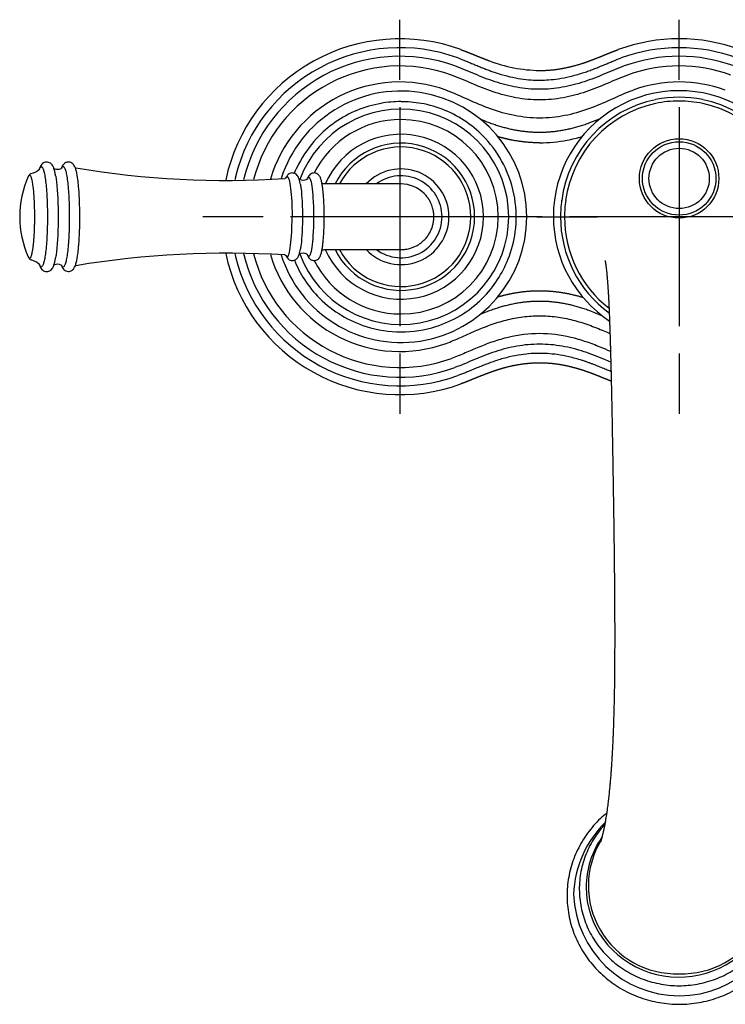
# Model space of a CAD drawing. Units: millimetres. Extents: x -21 to 494, y -32 to 510.
# Drawn here: x 6 to 135, y 106 to 286 of the extents above; entities that cross this region are included whole.
import ezdxf
from ezdxf.lldxf.tags import DXFTag

# ---------------------------------------------------------------- set-up
doc = ezdxf.new("R2010")
doc.units = ezdxf.units.MM
doc.layers.add('Default', color=7, linetype='Continuous')
doc.layers.add('DV3_Default', color=7, linetype='Continuous')
tags = doc.linetypes.add('CENTER2', pattern=[28.575, 19.05, -3.175, 3.175, -3.175]).pattern_tags.tags
tags[10:11] = [DXFTag(74, 4), DXFTag(75, 0), DXFTag(340, '0'), DXFTag(46, 0.0), DXFTag(50, 0.0), DXFTag(44, 0.0), DXFTag(45, 0.0)]
tags[8:9] = [DXFTag(74, 4), DXFTag(75, 0), DXFTag(340, '0'), DXFTag(46, 0.0), DXFTag(50, 0.0), DXFTag(44, 0.0), DXFTag(45, 0.0)]
tags[6:7] = [DXFTag(74, 4), DXFTag(75, 0), DXFTag(340, '0'), DXFTag(46, 0.0), DXFTag(50, 0.0), DXFTag(44, 0.0), DXFTag(45, 0.0)]
tags[4:5] = [DXFTag(74, 4), DXFTag(75, 0), DXFTag(340, '0'), DXFTag(46, 0.0), DXFTag(50, 0.0), DXFTag(44, 0.0), DXFTag(45, 0.0)]

# ---------------------------------------------------------------- blocks, each defined once
blk = doc.blocks.new('SEANNOT_GROUP4')
at = {"layer": 'Default', "color": 7, "linetype": 'CENTER2'}
for p, q in [((75.79, 275.29), (75.79, 286.3)), ((75.79, 270.29), (75.79, 230.29)), ((50.79, 250.29), (39.78, 250.29)), ((95.79, 250.29), (55.79, 250.29)), ((100.79, 250.29), (111.81, 250.29)), ((75.79, 225.29), (75.79, 214.27))]:
    blk.add_line(p, q, dxfattribs=at)
blk = doc.blocks.new('SEANNOT_GROUP5')
at = {"layer": 'Default', "color": 7, "linetype": 'CENTER2'}
for p, q in [((126.79, 275.29), (126.79, 286.3)), ((126.79, 270.29), (126.79, 230.29)), ((101.79, 250.29), (90.78, 250.29)), ((146.79, 250.29), (106.79, 250.29)), ((151.79, 250.29), (162.81, 250.29)), ((126.79, 225.29), (126.79, 214.27))]:
    blk.add_line(p, q, dxfattribs=at)
blk = doc.blocks.new('SE2')
at = {"layer": 'DV3_Default', "color": 7, "linetype": 'Continuous'}
for p, q in [((83.68, 271.95), (83.68, 271.95)), ((84.22, 273.44), (84.22, 273.44)), ((118.91, 271.94), (118.91, 271.94)), ((65.47, 256.29), (62, 256.29)), ((75.99, 256.29), (65.47, 256.29)), ((80.24, 254.53), (80.24, 254.53)), ((62, 244.29), (65.54, 244.29)), ((76.99, 244.37), (76.99, 244.37)), ((83.68, 228.63), (83.68, 228.63))]:
    blk.add_line(p, q, dxfattribs=at)
for radius in [7.25, 6.71, 5.51]:
    blk.add_circle((126.79, 257.29), radius, dxfattribs=at)
for centre, radius, start, end in [((75.79, 250.29), 32.52, 70, 168.0872), ((126.79, 250.29), 32.52, 70, 110), ((75.79, 250.29), 30.9, 70.0019, 166.2948), ((126.79, 250.29), 30.89, 69.9971, 110.0033), ((75.79, 250.29), 29.33, 70.0001, 166.7097), ((79.9, 261.42), 19.03, 69.1952, 70.1585), ((126.79, 250.29), 29.33, 70.0005, 109.9995), ((75.79, 250.29), 27.56, 70.0003, 165.7586), ((101.66, 303.56), 26.53, 248.7005, 269.2132), ((126.79, 250.29), 27.56, 70.0002, 109.9993), ((75.79, 250.29), 24.63, 70, 163.7998), ((126.79, 250.29), 24.63, 70, 110), ((75.99, 250.29), 22.98, 0, 162.3922), ((126.79, 250.36), 22.97, 0.14, 180.1428), ((126.79, 250.41), 21.71, 78.5724, 101.4244), ((75.99, 250.29), 19.68, 0, 159.7694), ((76, 250.24), 21.08, 99.9862, 112.4756), ((75.99, 250.28), 21.05, 90.0026, 99.9956), ((75.99, 250.22), 21.1, 80.0253, 89.9932), ((76, 250.32), 21.01, 67.4834, 80.0154), ((126.83, 250.44), 21.68, 101.532, 172.4568), ((126.88, 250.44), 21.01, 102.0608, 172.2145), ((126.81, 250.35), 21.09, 90.0551, 101.8205), ((126.75, 250.43), 21.69, 7.5742, 78.4415), ((126.71, 250.44), 21.01, 7.7846, 77.9498), ((76.04, 250.21), 21.13, 112.5561, 124.7985), ((75.98, 250.26), 21.07, 55.1977, 67.4776), ((75.99, 250.29), 17.77, 90.0019, 153.2399), ((75.99, 250.29), 21.04, 124.8071, 137.1268), ((75.99, 250.29), 17.77, 270.0002, 90.0002), ((75.99, 250.29), 21.04, 42.8707, 55.1896), ((76.02, 250.27), 21.07, 137.1432, 152.8274), ((75.99, 250.29), 15.07, 0, 156.546), ((75.97, 250.28), 21.06, 27.1679, 42.8597), ((75.99, 250.29), 13.45, 0, 153.5137), ((75.99, 250.29), 12.75, 0.0001, 151.9368), ((13.27, 260.44), 1.47, 242.4428, 297.553), ((44.15, 423.75), 166.81, 260.4989, 273.6441), ((76, 250.29), 21.05, 152.8446, 157.8351), ((75.98, 250.29), 21.05, 9.2805, 27.1578), ((24.68, 250.2), 18.33, 156.1292, 179.7292), ((8.75, 257.36), 0.872, 109.9828, 162.4866), ((7.54, 261.57), 3.52, 284.9363, 314.9024), ((22.02, 255.04), 12.65, 161.3465, 161.363), ((14.31, 258.19), 2.43, 12.6286, 13.1909), ((14.31, 258.19), 2.43, 11.4389, 12.6286), ((3.13, 255.42), 13.95, 6.8876, 13.4909), ((75.77, 250.29), 30.87, 166.2908, 167.4289), ((75.99, 250.29), 8.75, 0, 136.7077), ((75.99, 250.29), 7.49, 0, 126.7589), ((-14.47, 253.02), 31.7, 5.2236, 7.3815), ((-33.66, 251.31), 50.97, 2.5938, 5.1749), ((58.13, 258.47), 1.5, 242.4724, 297.5308), ((75.99, 250.29), 6, 89.9462, 92.6375), ((75.99, 250.29), 6, 88.9937, 90.0854), ((75.99, 250.29), 6, 44.9982, 90.0211), ((-54.64, 250.33), 71.97, 359.9694, 2.6187), ((75.98, 250.29), 21.05, 352.4246, 9.2692), ((127.02, 250.33), 21.89, 172.2212, 180.0464), ((127.2, 250.31), 21.34, 171.9778, 180.0072), ((24.67, 250.38), 18.32, 180.2685, 203.8727), ((-54.62, 250.25), 71.96, 357.3813, 0.0313), ((75.99, 250.29), 22.98, 197.6018, 0), ((75.99, 250.29), 19.68, 200.2239, 0), ((75.99, 250.29), 15.07, 203.4545, 0), ((75.99, 250.29), 13.45, 206.4867, 0), ((75.99, 250.29), 12.75, 208.0637, 0), ((75.99, 250.29), 8.75, 223.2933, 0), ((75.99, 250.29), 7.49, 233.2392, 0), ((126.79, 250.36), 22.97, 180.1401, 236.3974), ((126.79, 250.2), 21.66, 179.721, 233.8476), ((126.77, 250.12), 20.91, 179.4937, 232.3065), ((-33.61, 249.27), 50.93, 354.8234, 357.4073), ((75.95, 250.3), 21.09, 338.5254, 352.4044), ((8.75, 243.22), 0.873, 197.5957, 198.0205), ((8.75, 243.22), 0.873, 198.7788, 249.9373), ((44.15, 76.77), 166.87, 86.3582, 99.4988), ((3.15, 245.15), 13.92, 346.5033, 353.1188), ((-14.29, 247.54), 31.53, 352.6113, 354.7804), ((75.79, 250.29), 32.52, 191.9131, 290), ((75.82, 250.29), 30.92, 192.5607, 193.564), ((75.79, 250.29), 30.9, 193.572, 290.0004), ((75.79, 250.29), 29.33, 193.2906, 289.9999), ((75.79, 250.29), 27.56, 194.2418, 289.9996), ((75.79, 250.29), 24.63, 196.2002, 290), ((58.13, 242.11), 1.5, 62.4758, 117.529), ((75.99, 250.29), 6, 279.5531, 280.5869), ((7.54, 239.01), 3.52, 45.0961, 75.0735), ((22, 245.54), 12.63, 198.6465, 198.6631), ((13.27, 240.14), 1.47, 62.4426, 117.5541), ((14.31, 242.38), 2.43, 346.7752, 347.3289), ((14.31, 242.38), 2.43, 347.3289, 348.5746), ((75.96, 250.27), 21, 202.143, 213.0093), ((75.99, 250.29), 17.77, 206.7528, 269.9984), ((76.01, 250.28), 21.02, 326.991, 338.5176), ((76.01, 250.31), 21.07, 213.0179, 225.1526), ((75.99, 250.29), 21.05, 314.8415, 326.9875), ((76.02, 250.32), 21.08, 225.1761, 238.9799), ((75.98, 250.31), 21.07, 301.0192, 314.8309), ((76, 250.31), 21.06, 238.9982, 252.349), ((75.98, 250.32), 21.07, 287.6617, 301.0035), ((76, 250.31), 21.06, 252.3629, 269.9865), ((75.99, 250.32), 21.07, 270.0144, 287.6386), ((126.8, 125.83), 19.29, 133.9279, 178.0733), ((126.28, 128.01), 16.07, 148.6985, 271.8373), ((127.31, 128.01), 16.07, 268.1435, 31.3197), ((126.79, 127.21), 19.29, 182.1731, 358.0731)]:
    blk.add_arc(centre, radius, start, end, dxfattribs=at)
for start_param, end_param in [(0, 3.732267), (5.692488, 6.283185)]:
    blk.add_ellipse((126.79, 127.75), major_axis=(-16.99, 0), ratio=0.96617, start_param=start_param, end_param=end_param, dxfattribs=at)
for points, degree, knots in [([(86.91, 280.84), (87.47, 280.64), (88.17, 280.36), (88.57, 280.21), (89.43, 279.85), (90.25, 279.52), (90.71, 279.34), (91.42, 279.06), (92.02, 278.83)], 2, [0, 0, 0, 0.25, 0.25, 0.5, 0.5, 0.75, 0.75, 1, 1, 1]), ([(101.29, 277.02), (103.21, 277.02), (105.13, 277.34), (106.93, 277.64), (108.83, 278.24), (109.67, 278.5), (110.61, 278.85), (111.37, 279.13), (112.33, 279.52), (112.63, 279.64), (113.18, 279.86), (113.75, 280.1), (114.01, 280.2), (114.98, 280.59), (115.67, 280.84)], 2, [0, 0, 0, 0.25, 0.25, 0.5, 0.5, 0.625, 0.625, 0.75, 0.75, 0.8125, 0.8125, 0.875, 0.875, 1, 1, 1]), ([(86.66, 279.21), (86.8, 279.16), (87.07, 279.05), (87.48, 278.89), (87.88, 278.73), (88.29, 278.57), (88.68, 278.4), (89.08, 278.24), (89.48, 278.07), (89.87, 277.91), (90.26, 277.75), (90.65, 277.59), (91.04, 277.44), (91.43, 277.28), (91.82, 277.14), (92.21, 276.99), (92.6, 276.85), (92.98, 276.72), (93.37, 276.59), (94.32, 276.28), (95.82, 275.87), (97.83, 275.49), (99.7, 275.29), (101.39, 275.23), (103.05, 275.3), (104.84, 275.5), (106.92, 275.91), (108.69, 276.41), (110.06, 276.88), (110.94, 277.2), (111.79, 277.53), (112.6, 277.86), (113.37, 278.18), (114.12, 278.49), (114.84, 278.79), (115.54, 279.07), (116, 279.24), (116.23, 279.32)], 3, [0, 0, 0, 0, 0.014305, 0.028513, 0.042634, 0.056675, 0.070644, 0.084547, 0.09839, 0.112178, 0.125915, 0.139595, 0.153214, 0.166766, 0.180246, 0.193651, 0.206976, 0.220219, 0.233376, 0.246446, 0.317722, 0.383962, 0.44492, 0.500447, 0.548299, 0.606663, 0.675356, 0.754031, 0.785472, 0.815881, 0.845248, 0.87356, 0.900808, 0.927029, 0.952272, 0.976581, 1, 1, 1, 1]), ([(117.37, 276.18), (116.12, 275.73), (113.67, 274.64), (109.79, 273.04), (105.63, 271.92), (101.3, 271.51), (96.96, 271.91), (92.79, 273.04), (88.91, 274.64), (86.46, 275.73), (85.22, 276.18)], 3, [0, 0, 0, 0, 0.125, 0.25, 0.375, 0.5, 0.625, 0.75, 0.875, 1, 1, 1, 1]), ([(84.22, 273.44), (85.55, 272.95), (88.14, 271.76), (92.25, 269.97), (96.68, 268.7), (101.3, 268.24), (105.91, 268.69), (110.34, 269.97), (114.44, 271.76), (117.04, 272.95), (118.37, 273.44)], 3, [0, 0, 0, 0, 0.125, 0.25, 0.375, 0.5, 0.625, 0.75, 0.875, 1, 1, 1, 1]), ([(131.09, 270.99), (129.68, 271.28), (128.24, 271.44), (126.79, 271.44), (126.79, 271.44)], 3, [0, 0, 0, 0, 0.999943, 1, 1, 1, 1]), ([(90.46, 268.15), (91, 267.92), (91.83, 267.59), (92.95, 267.19), (93.78, 266.92), (94.61, 266.68), (95.42, 266.47), (96.22, 266.28), (97, 266.13), (97.77, 266), (98.51, 265.9), (99.24, 265.83), (99.94, 265.78), (100.63, 265.75), (101.07, 265.75), (101.29, 265.74)], 3, [0, 0, 0, 0, 0.158619, 0.239171, 0.318023, 0.395086, 0.470296, 0.54359, 0.614915, 0.684227, 0.7515, 0.816717, 0.879875, 0.94097, 1, 1, 1, 1]), ([(101.29, 265.74), (101.41, 265.75), (101.64, 265.75), (101.98, 265.75), (102.34, 265.77), (102.7, 265.79), (103.06, 265.81), (103.43, 265.84), (103.81, 265.88), (104.19, 265.92), (104.58, 265.97), (104.97, 266.03), (105.37, 266.1), (105.78, 266.17), (106.18, 266.25), (106.6, 266.34), (107.02, 266.43), (107.44, 266.54), (107.86, 266.65), (108.29, 266.77), (108.72, 266.9), (109.16, 267.03), (109.6, 267.18), (110.04, 267.33), (110.98, 267.67), (111.76, 267.99), (112.38, 268.25)], 3, [0, 0, 0, 0, 0.029765, 0.060083, 0.090953, 0.122374, 0.154348, 0.186873, 0.219948, 0.253574, 0.287749, 0.322472, 0.35774, 0.393548, 0.429893, 0.466767, 0.504166, 0.54208, 0.580501, 0.619422, 0.658833, 0.698726, 0.739089, 0.779911, 0.821175, 1, 1, 1, 1]), ([(101.29, 263.8), (98.78, 263.8), (96.25, 264.3), (95, 264.54), (93.73, 264.91)], 2, [0, 0, 0, 0.654028, 0.654028, 1, 1, 1]), ([(101.29, 263.8), (102.99, 263.8), (105.63, 264.07), (108.17, 264.7), (109.06, 264.96)], 3, [0, 0, 0, 0, 0.6429245, 1, 1, 1, 1]), ([(12.91, 257.78), (12.86, 258.04), (12.78, 258.47), (12.61, 259.09), (12.43, 259.53), (12.17, 259.91), (11.84, 260.17), (11.44, 260.3), (11.02, 260.28), (10.65, 260.12), (10.35, 259.86), (10.11, 259.49), (10, 259.19), (9.93, 258.99), (9.93, 258.99)], 3, [0, 0, 0, 0, 0.118077, 0.251163, 0.38864, 0.474716, 0.538852, 0.596319, 0.652137, 0.709003, 0.772378, 0.859046, 0.999596, 1, 1, 1, 1]), ([(9.97, 259.03), (10.01, 259.12), (10.04, 259.19), (10.15, 259.37), (10.23, 259.43), (10.37, 259.43), (10.45, 259.37), (10.59, 259.14), (10.66, 258.96), (10.79, 258.51), (10.86, 258.22), (10.98, 257.56), (11.04, 257.18), (11.14, 256.33), (11.19, 255.87), (11.27, 254.87), (11.3, 254.34), (11.36, 253.23), (11.38, 252.66), (11.41, 251.49), (11.41, 250.89), (11.41, 250.29)], 3, [0, 0, 0, 0, 0.054656, 0.054656, 0.159695, 0.159695, 0.264733, 0.264733, 0.369771, 0.369771, 0.474809, 0.474809, 0.579847, 0.579847, 0.684885, 0.684885, 0.789924, 0.789924, 0.894962, 0.894962, 1, 1, 1, 1]), ([(16.67, 258.74), (16.61, 258.96), (16.51, 259.27), (16.31, 259.68), (16.05, 259.99), (15.72, 260.22), (15.33, 260.31), (14.93, 260.27), (14.58, 260.1), (14.31, 259.84), (14.1, 259.52), (14, 259.28), (13.95, 259.14)], 3, [0, 0, 0, 0, 0.1657297, 0.3084089, 0.4020072, 0.4763719, 0.5452715, 0.6129213, 0.6824127, 0.7606771, 0.8681478, 1, 1, 1, 1]), ([(14.01, 259.18), (14.01, 259.18), (14.01, 259.18), (14.01, 259.18), (14.01, 259.18), (14.01, 259.18), (14.01, 259.17), (14.01, 259.17), (14, 259.17), (14, 259.16), (13.99, 259.16), (13.99, 259.16), (13.98, 259.15), (13.97, 259.15), (13.96, 259.14), (13.96, 259.14), (13.95, 259.13), (13.95, 259.13)], 3, [0, 0, 0, 0, 0.012363, 0.090169, 0.166776, 0.242238, 0.316617, 0.389985, 0.462423, 0.534023, 0.604884, 0.675116, 0.744837, 0.814175, 0.883267, 0.952255, 1, 1, 1, 1]), ([(13.98, 259.15), (14, 259.21), (14.03, 259.27), (14.13, 259.44), (14.21, 259.5), (14.35, 259.5), (14.43, 259.44), (14.57, 259.2), (14.64, 259.02), (14.78, 258.56), (14.84, 258.28), (14.97, 257.61), (15.02, 257.22), (15.13, 256.37), (15.17, 255.9), (15.25, 254.9), (15.29, 254.37), (15.35, 253.26), (15.37, 252.68), (15.4, 251.49), (15.4, 250.89), (15.4, 250.29)], 3, [0, 0, 0, 0, 0.042649, 0.042649, 0.149022, 0.149022, 0.255394, 0.255394, 0.361766, 0.361766, 0.468139, 0.468139, 0.574511, 0.574511, 0.680883, 0.680883, 0.787255, 0.787255, 0.893628, 0.893628, 1, 1, 1, 1]), ([(16.61, 259.22), (16.61, 259.22), (16.6, 259.22), (16.59, 259.23), (16.58, 259.23), (16.56, 259.24), (16.55, 259.24), (16.54, 259.24), (16.53, 259.25), (16.52, 259.26), (16.51, 259.26), (16.5, 259.26), (16.5, 259.26)], 3, [0, 0, 0, 0, 0.055976, 0.170425, 0.283215, 0.394433, 0.504258, 0.612927, 0.720703, 0.827858, 0.934656, 1, 1, 1, 1]), ([(12.92, 257.72), (12.96, 257.44), (13.01, 257.13), (13.1, 256.37), (13.15, 255.9), (13.23, 254.9), (13.26, 254.37), (13.32, 253.26), (13.34, 252.68), (13.37, 251.49), (13.37, 250.89), (13.38, 250.29)], 3, [0, 0, 0, 0, 0.163261, 0.163261, 0.372445, 0.372445, 0.58163, 0.58163, 0.790815, 0.790815, 1, 1, 1, 1]), ([(54.99, 257.37), (54.99, 257.37), (54.99, 257.37), (54.99, 257.37), (54.99, 257.37), (54.98, 257.37), (54.98, 257.37), (54.98, 257.37), (54.98, 257.36), (54.97, 257.36), (54.97, 257.35), (54.96, 257.35), (54.96, 257.34), (54.95, 257.34), (54.94, 257.33), (54.93, 257.33), (54.92, 257.32), (54.91, 257.31), (54.9, 257.31), (54.89, 257.3), (54.87, 257.3), (54.86, 257.29), (54.85, 257.29), (54.83, 257.28), (54.81, 257.28), (54.8, 257.28), (54.78, 257.27), (54.76, 257.27), (54.75, 257.27), (54.75, 257.27)], 3, [0, 0, 0, 0, 0.003739, 0.048056, 0.091556, 0.134266, 0.17622, 0.217455, 0.258016, 0.29795, 0.337312, 0.376159, 0.414553, 0.452559, 0.490245, 0.527683, 0.564947, 0.60211, 0.63925, 0.676417, 0.713682, 0.751116, 0.788784, 0.826738, 0.865018, 0.903645, 0.942615, 0.981892, 1, 1, 1, 1]), ([(57.62, 256.16), (57.59, 256.38), (57.51, 256.75), (57.37, 257.27), (57.2, 257.65), (56.95, 257.97), (56.63, 258.2), (56.25, 258.31), (55.86, 258.28), (55.52, 258.12), (55.25, 257.88), (55.08, 257.6), (55, 257.44), (54.96, 257.35)], 3, [0, 0, 0, 0, 0.130015, 0.287661, 0.419149, 0.503889, 0.572057, 0.635925, 0.698497, 0.761791, 0.830306, 0.919105, 1, 1, 1, 1]), ([(54.97, 257.36), (55.05, 257.52), (55.13, 257.61), (55.32, 257.61), (55.44, 257.42), (55.65, 256.69), (55.75, 256.14), (55.92, 254.79), (55.98, 253.98), (56.07, 252.21), (56.1, 251.25), (56.1, 250.29)], 3, [0, 0, 0, 0, 0.143747, 0.143747, 0.35781, 0.35781, 0.571874, 0.571874, 0.785937, 0.785937, 1, 1, 1, 1]), ([(58.87, 243.42), (58.89, 243.34), (58.97, 243.12), (59.11, 242.84), (59.4, 242.51), (59.78, 242.31), (60.21, 242.27), (60.61, 242.38), (60.94, 242.62), (61.19, 242.97), (61.37, 243.39), (61.52, 243.96), (61.64, 244.67), (61.74, 245.44), (61.82, 246.3), (61.89, 247.23), (61.93, 248.22), (61.96, 249.25), (61.97, 250.3), (61.96, 251.35), (61.93, 252.39), (61.89, 253.37), (61.82, 254.3), (61.74, 255.16), (61.64, 255.93), (61.52, 256.62), (61.37, 257.19), (61.19, 257.61), (60.93, 257.97), (60.58, 258.22), (60.16, 258.32), (59.74, 258.25), (59.38, 258.05), (59.11, 257.73), (58.97, 257.46), (58.89, 257.24), (58.87, 257.16)], 3, [0, 0, 0, 0, 0.018143, 0.0498, 0.071267, 0.089599, 0.107142, 0.12459, 0.14291, 0.165394, 0.203804, 0.247269, 0.285538, 0.32225, 0.358309, 0.394042, 0.429599, 0.465061, 0.500482, 0.535901, 0.571359, 0.606906, 0.642619, 0.678637, 0.715254, 0.753247, 0.79553, 0.834665, 0.858469, 0.877376, 0.895081, 0.91249, 0.930344, 0.950788, 0.98202, 1, 1, 1, 1]), ([(58.88, 257.17), (58.97, 257.39), (59.05, 257.5), (59.26, 257.5), (59.37, 257.31), (59.58, 256.59), (59.68, 256.05), (59.84, 254.72), (59.91, 253.92), (60, 252.18), (60.02, 251.23), (60.02, 250.29)], 3, [0, 0, 0, 0, 0.16018, 0.16018, 0.370135, 0.370135, 0.58009, 0.58009, 0.790045, 0.790045, 1, 1, 1, 1]), ([(57.43, 257.14), (57.43, 257.14), (57.42, 257.14), (57.41, 257.15), (57.41, 257.15), (57.4, 257.16), (57.39, 257.16), (57.39, 257.16)], 3, [0, 0, 0, 0, 0.165396, 0.400312, 0.634941, 0.869669, 1, 1, 1, 1]), ([(57.63, 256.11), (57.67, 255.89), (57.7, 255.65), (57.82, 254.72), (57.88, 253.92), (57.97, 252.18), (57.99, 251.23), (57.99, 250.29)], 3, [0, 0, 0, 0, 0.164841, 0.164841, 0.58242, 0.58242, 1, 1, 1, 1]), ([(58.91, 257.2), (58.91, 257.2), (58.91, 257.2), (58.91, 257.2), (58.91, 257.2), (58.91, 257.2), (58.91, 257.2), (58.9, 257.19), (58.9, 257.19), (58.9, 257.18), (58.89, 257.18), (58.88, 257.17), (58.88, 257.17), (58.87, 257.16), (58.86, 257.16), (58.85, 257.15), (58.84, 257.15), (58.83, 257.14), (58.83, 257.14), (58.82, 257.14)], 3, [0, 0, 0, 0, 0.053035, 0.120425, 0.186566, 0.251504, 0.315296, 0.378008, 0.439711, 0.500486, 0.56042, 0.619606, 0.678142, 0.736132, 0.793683, 0.850908, 0.90792, 0.964834, 1, 1, 1, 1]), ([(62, 256.29), (61.9, 256.29), (61.73, 256.32), (61.59, 256.4), (61.54, 256.43)], 3, [0, 0, 0, 0, 0.518097, 1, 1, 1, 1]), ([(65.54, 244.29), (65.85, 244.29), (66.38, 244.29), (67.26, 244.29), (68.08, 244.29), (68.85, 244.29), (69.52, 244.29), (70.13, 244.29), (70.73, 244.29), (71.38, 244.29), (72.07, 244.29), (72.75, 244.29), (73.38, 244.29), (73.95, 244.29), (74.45, 244.29), (74.89, 244.29), (75.25, 244.29), (75.55, 244.29), (75.77, 244.29), (75.91, 244.29), (75.97, 244.29), (75.99, 244.29), (76.01, 244.29), (76.01, 244.29), (76.04, 244.29), (76.13, 244.29), (76.3, 244.3), (76.55, 244.31), (76.92, 244.36), (77.43, 244.45), (78.04, 244.64), (78.66, 244.9), (79.25, 245.23), (79.8, 245.64), (80.33, 246.12), (80.81, 246.68), (81.21, 247.3), (81.54, 247.96), (81.78, 248.65), (81.93, 249.37), (82, 250.05), (81.99, 250.62), (81.94, 251.1), (81.87, 251.51), (81.76, 251.97), (81.6, 252.44), (81.38, 252.95), (81.09, 253.48), (80.69, 254.04), (80.41, 254.35), (80.23, 254.53)], 3, [0, 0, 0, 0, 0.027023, 0.056311, 0.084861, 0.111234, 0.135142, 0.157241, 0.178472, 0.203639, 0.234057, 0.26531, 0.296154, 0.325992, 0.357757, 0.388186, 0.417137, 0.446561, 0.479152, 0.506919, 0.529023, 0.538497, 0.543318, 0.5461, 0.546856, 0.548838, 0.554591, 0.563238, 0.572942, 0.590511, 0.612854, 0.634628, 0.65585, 0.677528, 0.70066, 0.724822, 0.748352, 0.771529, 0.795806, 0.818292, 0.842364, 0.862112, 0.873142, 0.888274, 0.902386, 0.918904, 0.936291, 0.955838, 0.977821, 1, 1, 1, 1]), ([(11.41, 250.29), (11.41, 249.69), (11.41, 249.09), (11.38, 247.92), (11.36, 247.34), (11.3, 246.24), (11.27, 245.71), (11.19, 244.71), (11.14, 244.25), (11.04, 243.4), (10.98, 243.02), (10.86, 242.36), (10.79, 242.07), (10.66, 241.61), (10.59, 241.44), (10.45, 241.21), (10.37, 241.15), (10.23, 241.15), (10.15, 241.21), (10.04, 241.38), (10.01, 241.46), (9.97, 241.55)], 3, [0, 0, 0, 0, 0.105043, 0.105043, 0.210086, 0.210086, 0.315129, 0.315129, 0.420172, 0.420172, 0.525215, 0.525215, 0.630258, 0.630258, 0.735301, 0.735301, 0.840344, 0.840344, 0.945387, 0.945387, 1, 1, 1, 1]), ([(13.38, 250.29), (13.37, 249.69), (13.37, 249.08), (13.34, 247.9), (13.32, 247.32), (13.26, 246.21), (13.23, 245.68), (13.15, 244.67), (13.1, 244.21), (13.01, 243.44), (12.96, 243.13), (12.91, 242.85)], 3, [0, 0, 0, 0, 0.208624, 0.208624, 0.417248, 0.417248, 0.625872, 0.625872, 0.834496, 0.834496, 1, 1, 1, 1]), ([(15.4, 250.29), (15.4, 249.69), (15.4, 249.08), (15.37, 247.9), (15.35, 247.32), (15.29, 246.21), (15.25, 245.68), (15.17, 244.67), (15.13, 244.21), (15.02, 243.35), (14.97, 242.97), (14.84, 242.3), (14.78, 242.02), (14.64, 241.55), (14.57, 241.38), (14.43, 241.14), (14.35, 241.08), (14.21, 241.08), (14.13, 241.14), (14.03, 241.31), (14, 241.36), (13.98, 241.43)], 3, [0, 0, 0, 0, 0.106367, 0.106367, 0.212734, 0.212734, 0.319101, 0.319101, 0.425469, 0.425469, 0.531836, 0.531836, 0.638203, 0.638203, 0.74457, 0.74457, 0.850937, 0.850937, 0.957304, 0.957304, 1, 1, 1, 1]), ([(54.97, 243.22), (55.05, 243.06), (55.12, 242.97), (55.32, 242.97), (55.44, 243.16), (55.65, 243.89), (55.75, 244.44), (55.92, 245.79), (55.98, 246.6), (56.07, 248.37), (56.1, 249.33), (56.1, 250.29)], 3, [0, 0, 0, 0, 0.143935, 0.143935, 0.357951, 0.357951, 0.571968, 0.571968, 0.785984, 0.785984, 1, 1, 1, 1]), ([(57.99, 250.29), (57.99, 249.35), (57.97, 248.4), (57.88, 246.66), (57.82, 245.86), (57.7, 244.93), (57.67, 244.68), (57.63, 244.46)], 3, [0, 0, 0, 0, 0.416788, 0.416788, 0.833576, 0.833576, 1, 1, 1, 1]), ([(60.02, 250.29), (60.02, 249.35), (60, 248.4), (59.91, 246.66), (59.84, 245.86), (59.68, 244.53), (59.58, 243.99), (59.37, 243.27), (59.26, 243.08), (59.05, 243.08), (58.97, 243.19), (58.88, 243.41)], 3, [0, 0, 0, 0, 0.209931, 0.209931, 0.419861, 0.419861, 0.629792, 0.629792, 0.839723, 0.839723, 1, 1, 1, 1]), ([(54.75, 243.31), (54.75, 243.31), (54.76, 243.31), (54.78, 243.31), (54.8, 243.3), (54.81, 243.3), (54.83, 243.3), (54.85, 243.29), (54.86, 243.29), (54.87, 243.28), (54.89, 243.28), (54.9, 243.27), (54.91, 243.26), (54.92, 243.26), (54.93, 243.25), (54.94, 243.25), (54.95, 243.24), (54.95, 243.24), (54.96, 243.23), (54.97, 243.23), (54.97, 243.22), (54.98, 243.22), (54.98, 243.22), (54.98, 243.21), (54.98, 243.21), (54.99, 243.21), (54.99, 243.21), (54.99, 243.21), (54.99, 243.21), (54.99, 243.21)], 3, [0, 0, 0, 0, 0.017141, 0.056739, 0.096112, 0.13517, 0.173857, 0.212149, 0.250055, 0.287607, 0.324856, 0.361867, 0.398711, 0.435463, 0.472201, 0.508977, 0.545868, 0.582948, 0.620289, 0.657959, 0.696023, 0.734541, 0.773572, 0.813168, 0.85338, 0.894251, 0.935822, 0.978129, 1, 1, 1, 1]), ([(54.96, 243.23), (55, 243.14), (55.08, 242.97), (55.26, 242.69), (55.55, 242.44), (55.91, 242.29), (56.3, 242.28), (56.67, 242.4), (56.96, 242.62), (57.2, 242.93), (57.37, 243.3), (57.51, 243.82), (57.59, 244.21), (57.63, 244.43)], 3, [0, 0, 0, 0, 0.081513, 0.17385, 0.244879, 0.309486, 0.372165, 0.434854, 0.500761, 0.580152, 0.70833, 0.870142, 1, 1, 1, 1]), ([(57.39, 243.42), (57.39, 243.42), (57.4, 243.42), (57.4, 243.43), (57.41, 243.43), (57.42, 243.44), (57.43, 243.44), (57.43, 243.44)], 3, [0, 0, 0, 0, 0.060295, 0.301459, 0.541582, 0.781147, 1, 1, 1, 1]), ([(58.82, 243.44), (58.83, 243.44), (58.83, 243.44), (58.84, 243.43), (58.85, 243.43), (58.86, 243.42), (58.87, 243.42), (58.88, 243.41), (58.88, 243.41), (58.89, 243.4), (58.89, 243.4), (58.9, 243.39), (58.9, 243.39), (58.91, 243.38), (58.91, 243.38), (58.91, 243.38), (58.91, 243.38), (58.91, 243.38), (58.91, 243.38), (58.91, 243.38), (58.91, 243.38)], 3, [0, 0, 0, 0, 0.022349, 0.078731, 0.135008, 0.191285, 0.247655, 0.304234, 0.361133, 0.418461, 0.476322, 0.534815, 0.594034, 0.654066, 0.714992, 0.776889, 0.839824, 0.903861, 0.969052, 1, 1, 1, 1]), ([(61.54, 244.14), (61.59, 244.17), (61.71, 244.25), (61.88, 244.29), (62, 244.29)], 3, [0, 0, 0, 0, 0.384492, 1, 1, 1, 1]), ([(9.93, 241.59), (10, 241.39), (10.11, 241.09), (10.36, 240.71), (10.68, 240.43), (11.07, 240.28), (11.49, 240.28), (11.87, 240.43), (12.18, 240.68), (12.43, 241.05), (12.61, 241.48), (12.78, 242.11), (12.86, 242.54), (12.91, 242.8)], 3, [0, 0, 0, 0, 0.141088, 0.231253, 0.296892, 0.354791, 0.410693, 0.467287, 0.529443, 0.6118, 0.747921, 0.883831, 1, 1, 1, 1]), ([(13.95, 241.44), (14, 241.3), (14.11, 241.06), (14.31, 240.73), (14.61, 240.46), (14.97, 240.3), (15.37, 240.27), (15.75, 240.38), (16.06, 240.6), (16.31, 240.9), (16.51, 241.31), (16.61, 241.61), (16.67, 241.84)], 3, [0, 0, 0, 0, 0.131986, 0.243522, 0.324783, 0.395676, 0.463653, 0.531742, 0.604198, 0.692636, 0.831877, 1, 1, 1, 1]), ([(13.95, 241.45), (13.95, 241.44), (13.96, 241.44), (13.97, 241.44), (13.97, 241.43), (13.98, 241.43), (13.99, 241.42), (13.99, 241.42), (14, 241.41), (14, 241.41), (14.01, 241.41), (14.01, 241.4), (14.01, 241.4), (14.01, 241.4), (14.01, 241.4), (14.01, 241.4), (14.01, 241.4), (14.01, 241.4)], 3, [0, 0, 0, 0, 0.066792, 0.135384, 0.203883, 0.272412, 0.341104, 0.410099, 0.479528, 0.549511, 0.620158, 0.69157, 0.763838, 0.837046, 0.911267, 0.986567, 1, 1, 1, 1]), ([(16.5, 241.32), (16.5, 241.32), (16.51, 241.32), (16.51, 241.32), (16.52, 241.33), (16.53, 241.33), (16.54, 241.34), (16.56, 241.34), (16.57, 241.35), (16.58, 241.35), (16.6, 241.35), (16.61, 241.36), (16.61, 241.36)], 3, [0, 0, 0, 0, 0.029839, 0.137168, 0.244386, 0.351667, 0.459238, 0.567352, 0.676261, 0.786209, 0.897414, 1, 1, 1, 1]), ([(113.25, 242.28), (113.25, 242.28), (113.25, 242.28), (113.25, 242.27), (113.25, 242.26), (113.26, 242.24), (113.26, 242.23), (113.26, 242.21), (113.27, 242.18), (113.27, 242.16), (113.28, 242.13), (113.29, 242.09), (113.29, 242.06), (113.3, 242.02), (113.31, 241.98), (113.32, 241.93), (113.33, 241.87), (113.34, 241.82), (113.35, 241.76), (113.36, 241.69), (113.37, 241.61), (113.38, 241.52), (113.4, 241.42), (113.41, 241.3), (113.43, 241.17), (113.45, 241), (113.49, 240.71), (113.53, 240.38), (113.57, 240.01), (113.59, 239.72), (113.62, 239.43), (113.65, 239.14), (113.67, 238.88), (113.69, 238.6), (113.71, 238.36), (113.73, 238.14), (113.74, 237.92), (113.76, 237.68), (113.78, 237.42), (113.79, 237.15), (113.81, 236.87), (113.83, 236.62), (113.84, 236.34), (113.86, 236.05), (113.88, 235.69), (113.9, 235.31), (113.92, 234.84), (113.97, 234), (114.02, 232.88), (114.06, 231.78), (114.08, 231.07), (114.1, 230.55), (114.13, 229.92), (114.15, 229.05), (114.18, 228.1), (114.21, 227.08), (114.24, 226.15), (114.27, 225.14), (114.29, 224.19), (114.31, 223.4), (114.33, 222.77), (114.34, 222.2), (114.36, 221.5), (114.38, 220.39), (114.42, 218.62), (114.46, 216.51), (114.5, 214.63), (114.53, 213.32), (114.54, 212.55), (114.55, 211.9), (114.57, 210.86), (114.6, 209.22), (114.63, 207.42), (114.66, 205.98), (114.68, 204.88), (114.7, 203.71), (114.72, 202.06), (114.76, 199.99), (114.79, 197.81), (114.82, 195.93), (114.84, 194.53), (114.85, 193.29), (114.88, 191.76), (114.9, 189.63), (114.93, 187.07), (114.96, 184.49), (114.98, 182.41), (114.99, 181.04), (114.99, 180.17), (115.01, 178.33), (115.01, 176.4), (115.02, 174.55), (115.02, 173.76), (115.02, 172.97), (115.02, 172.02), (115.01, 171.18), (115.01, 170.2), (115, 169.05), (114.99, 167.82), (114.98, 166.56), (114.97, 165.3), (114.95, 163.96), (114.93, 162.81), (114.91, 161.86), (114.89, 161.07), (114.87, 160.35), (114.85, 159.71), (114.84, 159.05), (114.81, 158.32), (114.79, 157.45), (114.76, 156.62), (114.73, 155.93), (114.71, 155.35), (114.68, 154.75), (114.65, 154.15), (114.63, 153.61), (114.61, 153.15), (114.58, 152.73), (114.56, 152.34), (114.54, 151.95), (114.52, 151.55), (114.49, 151.16), (114.47, 150.76), (114.44, 150.35), (114.42, 149.95), (114.39, 149.54), (114.36, 149.17), (114.33, 148.76), (114.3, 148.34), (114.27, 147.91), (114.23, 147.46), (114.19, 147.02), (114.15, 146.55), (114.11, 146.09), (114.06, 145.59), (114.01, 145.09), (113.96, 144.59), (113.9, 144.08), (113.84, 143.56), (113.78, 143), (113.71, 142.46), (113.57, 141.44), (113.43, 140.54), (113.29, 139.71), (113.22, 139.34), (113.16, 139), (113.1, 138.7), (113.05, 138.44), (113, 138.22), (112.96, 138.03), (112.92, 137.84), (112.88, 137.68), (112.85, 137.55), (112.82, 137.43), (112.79, 137.31), (112.76, 137.18), (112.73, 137.07), (112.7, 136.96), (112.67, 136.85), (112.65, 136.74), (112.62, 136.64), (112.59, 136.55), (112.56, 136.46), (112.54, 136.38), (112.51, 136.29), (112.49, 136.22), (112.47, 136.16), (112.45, 136.1), (112.43, 136.06), (112.42, 136.03), (112.41, 136.01), (112.41, 136.01), (112.41, 136.01)], 3, [0, 0, 0, 0, 0.00271, 0.005905, 0.007822, 0.010853, 0.013286, 0.015329, 0.017761, 0.019905, 0.022938, 0.025676, 0.027688, 0.030147, 0.032885, 0.035802, 0.038625, 0.041271, 0.043919, 0.046786, 0.050301, 0.053796, 0.057757, 0.06196, 0.066033, 0.071544, 0.078085, 0.092025, 0.098387, 0.105636, 0.112761, 0.117763, 0.12449, 0.12919, 0.134825, 0.138292, 0.142128, 0.14676, 0.151437, 0.156534, 0.16092, 0.165445, 0.169452, 0.174595, 0.179452, 0.186601, 0.192161, 0.200606, 0.223156, 0.238473, 0.243094, 0.249373, 0.257446, 0.265404, 0.279636, 0.289497, 0.298222, 0.308954, 0.320417, 0.326073, 0.331758, 0.33841, 0.342153, 0.350953, 0.368409, 0.38866, 0.403842, 0.413806, 0.419196, 0.421677, 0.428711, 0.442688, 0.45795, 0.467747, 0.473114, 0.480953, 0.49204, 0.506916, 0.522526, 0.534999, 0.54349, 0.549402, 0.558899, 0.57247, 0.589797, 0.606792, 0.620716, 0.628439, 0.632263, 0.636977, 0.662553, 0.668316, 0.67165, 0.677381, 0.683308, 0.689584, 0.693244, 0.701844, 0.711616, 0.716864, 0.72617, 0.736034, 0.743172, 0.748881, 0.754858, 0.759013, 0.763525, 0.767852, 0.772287, 0.778655, 0.785682, 0.789682, 0.79319, 0.798104, 0.802492, 0.806102, 0.809599, 0.812684, 0.815339, 0.818244, 0.821146, 0.824384, 0.827125, 0.830158, 0.83371, 0.836358, 0.839516, 0.842468, 0.845985, 0.84949, 0.852692, 0.856872, 0.860167, 0.864348, 0.868317, 0.872902, 0.877207, 0.881394, 0.886336, 0.891203, 0.896891, 0.901871, 0.920891, 0.924874, 0.929835, 0.93388, 0.937424, 0.941318, 0.943932, 0.946681, 0.949527, 0.95204, 0.95384, 0.955834, 0.95792, 0.960065, 0.962238, 0.96434, 0.966404, 0.968855, 0.970989, 0.973432, 0.975219, 0.977993, 0.980453, 0.983157, 0.9857, 0.988715, 0.991718, 0.994637, 0.998012, 1, 1, 1, 1]), ([(93.73, 235.67), (95.33, 236.13), (96.89, 236.4), (98.95, 236.75), (100.99, 236.78), (103.03, 236.8), (105.11, 236.49), (107.07, 236.2), (109.1, 235.6), (109.16, 235.58), (109.22, 235.57)], 2, [0, 0, 0, 0.208684, 0.208684, 0.46968, 0.46968, 0.730676, 0.730676, 0.991672, 0.991672, 1, 1, 1]), ([(101.29, 234.83), (101.18, 234.83), (100.95, 234.83), (100.6, 234.82), (100.25, 234.81), (99.89, 234.79), (99.52, 234.77), (99.15, 234.74), (98.77, 234.7), (98.39, 234.66), (98, 234.61), (97.61, 234.55), (97.21, 234.48), (96.81, 234.41), (96.4, 234.33), (95.99, 234.24), (95.57, 234.15), (95.15, 234.04), (94.72, 233.93), (94.29, 233.81), (93.86, 233.68), (93.43, 233.54), (92.99, 233.4), (92.55, 233.25), (91.7, 232.94), (91, 232.66), (90.46, 232.43)], 3, [0, 0, 0, 0, 0.03057, 0.061701, 0.093392, 0.125643, 0.158455, 0.191826, 0.225757, 0.260246, 0.295292, 0.330894, 0.36705, 0.403754, 0.441001, 0.478786, 0.517102, 0.555941, 0.595294, 0.635152, 0.675507, 0.716349, 0.757667, 0.799448, 0.841677, 1, 1, 1, 1]), ([(112.8, 232.15), (112.04, 232.48), (110.99, 232.91), (109.64, 233.39), (108.8, 233.66), (107.97, 233.9), (107.16, 234.12), (106.36, 234.3), (105.58, 234.45), (104.81, 234.58), (104.07, 234.67), (103.34, 234.75), (102.64, 234.8), (101.96, 234.83), (101.51, 234.83), (101.29, 234.83)], 3, [0, 0, 0, 0, 0.209996, 0.285756, 0.359894, 0.43233, 0.503001, 0.571852, 0.638829, 0.703896, 0.767026, 0.828205, 0.887429, 0.944694, 1, 1, 1, 1]), ([(84.22, 227.14), (85.1, 227.47), (86.85, 228.21), (89.5, 229.43), (92.28, 230.56), (95.19, 231.47), (98.22, 232.05), (101.3, 232.26), (104.37, 232.06), (107.39, 231.47), (110.31, 230.56), (112.53, 229.65), (113.8, 229.1), (114.16, 228.93)], 3, [0, 0, 0, 0, 0.096092, 0.192183, 0.288275, 0.384366, 0.480458, 0.576549, 0.672641, 0.768732, 0.864824, 0.960916, 1, 1, 1, 1]), ([(114.25, 225.67), (113.63, 225.94), (112.16, 226.57), (109.76, 227.49), (106.1, 228.57), (101.3, 229.18), (96.48, 228.57), (92.82, 227.49), (90.2, 226.48), (87.69, 225.38), (86.05, 224.7), (85.22, 224.4)], 3, [0, 0, 0, 0, 0.0693323, 0.1623991, 0.2554658, 0.4415994, 0.6277329, 0.7207997, 0.8138665, 0.9069332, 1, 1, 1, 1]), ([(114.3, 223.72), (113.93, 223.87), (112.35, 224.54), (109.46, 225.7), (105.46, 226.75), (101.29, 227.12), (97.13, 226.75), (93.13, 225.7), (89.38, 224.2), (87.02, 223.17), (85.82, 222.73)], 3, [0, 0, 0, 0, 0.0427757, 0.1795221, 0.3162684, 0.4530147, 0.589761, 0.7265073, 0.8632536, 1, 1, 1, 1]), ([(114.35, 221.99), (114.33, 222), (114.17, 222.07), (113.87, 222.19), (113.45, 222.37), (113.01, 222.55), (112.57, 222.73), (112.11, 222.92), (111.63, 223.11), (111.15, 223.3), (110.65, 223.49), (110.14, 223.67), (109.61, 223.86), (108.46, 224.24), (106.77, 224.71), (104.64, 225.11), (102.85, 225.29), (101.25, 225.34), (99.65, 225.29), (97.82, 225.09), (95.73, 224.69), (93.88, 224.17), (92.38, 223.65), (91.32, 223.25), (90.33, 222.86), (89.41, 222.48), (88.56, 222.13), (87.78, 221.8), (87.05, 221.51), (86.58, 221.34), (86.36, 221.26)], 3, [0, 0, 0, 0, 0.001963, 0.01734, 0.033114, 0.049295, 0.065895, 0.082919, 0.100366, 0.118234, 0.13652, 0.155223, 0.174342, 0.193875, 0.280361, 0.354662, 0.416379, 0.465316, 0.518392, 0.581496, 0.65445, 0.736898, 0.778569, 0.817667, 0.854188, 0.888132, 0.919575, 0.948639, 0.975423, 1, 1, 1, 1]), ([(110.57, 221.75), (109.81, 222.02), (109.13, 222.25), (108.38, 222.49), (107.65, 222.68), (106.1, 223.1), (104.62, 223.32), (103.06, 223.54), (101.5, 223.55), (99.95, 223.57), (98.39, 223.37), (96.89, 223.18), (95.33, 222.79), (94.6, 222.6), (93.85, 222.37), (93.16, 222.15), (92.4, 221.88), (91.75, 221.65), (90.99, 221.35), (90.44, 221.14), (89.61, 220.8), (88.58, 220.38), (88.26, 220.25), (87.51, 219.95), (86.91, 219.74)], 2, [0, 0, 0, 0.0625, 0.0625, 0.125, 0.125, 0.25, 0.25, 0.375, 0.375, 0.5, 0.5, 0.625, 0.625, 0.6875, 0.6875, 0.75, 0.75, 0.8125, 0.8125, 0.875, 0.875, 0.9375, 0.9375, 1, 1, 1]), ([(114.39, 220.23), (113.99, 220.39), (113.16, 220.73), (112.34, 221.06), (111.87, 221.24), (111.17, 221.52), (110.57, 221.75)], 2, [0, 0, 0, 0.3247879, 0.3247879, 0.662394, 0.662394, 1, 1, 1]), ([(106.31, 126.16), (106.32, 125.53), (106.37, 124.48), (106.61, 122.7), (107, 121.01), (107.55, 119.32), (108.26, 117.71), (109.11, 116.15), (110.09, 114.68), (111.21, 113.29), (112.45, 112.01), (113.8, 110.84), (115.26, 109.78), (116.81, 108.86), (118.43, 108.07), (120.12, 107.43), (121.86, 106.93), (123.64, 106.58), (125.45, 106.39), (127.26, 106.35), (129.08, 106.47), (130.87, 106.74), (132.63, 107.17), (134.35, 107.74), (136.01, 108.46), (137.59, 109.32), (139.09, 110.31), (140.5, 111.43), (141.79, 112.66), (142.97, 114), (144.02, 115.43), (144.94, 116.95), (145.71, 118.54), (146.34, 120.19), (146.81, 121.89), (147.13, 123.62), (147.28, 125.37), (147.28, 127.13), (147.11, 128.88), (146.79, 130.61), (146.31, 132.3), (145.67, 133.95), (144.89, 135.54), (143.97, 137.05), (142.91, 138.48), (141.72, 139.81), (140.74, 140.74), (140.16, 141.22), (140.04, 141.32)], 3, [0, 0, 0, 0, 0.0213235, 0.0434023, 0.0654834, 0.0875678, 0.1096565, 0.1317502, 0.1538494, 0.1759543, 0.198065, 0.2201814, 0.2423031, 0.2644297, 0.2865606, 0.3086952, 0.3308329, 0.3529727, 0.375114, 0.3972561, 0.419398, 0.4415391, 0.4636785, 0.4858155, 0.5079493, 0.5300792, 0.5522047, 0.5743251, 0.59644, 0.6185493, 0.6406527, 0.6627503, 0.6848426, 0.7069301, 0.7290135, 0.7510939, 0.7731723, 0.79525, 0.8173281, 0.839408, 0.8614908, 0.8835774, 0.9056687, 0.9277653, 0.9498675, 0.9719755, 0.9940893, 1, 1, 1, 1]), ([(113.55, 141.32), (113.15, 141), (112.32, 140.26), (111.15, 139.03), (110.04, 137.64), (109.06, 136.16), (108.22, 134.6), (107.52, 132.99), (106.98, 131.29), (106.59, 129.61), (106.36, 127.83), (106.31, 126.77), (106.31, 126.16)], 3, [0, 0, 0, 0, 0.087567, 0.189486, 0.291378, 0.393243, 0.495083, 0.596899, 0.698694, 0.800473, 0.902241, 1, 1, 1, 1]), ([(113.2, 139.2), (112.98, 138.97), (112.41, 138.31), (111.55, 137.16), (110.67, 135.74), (109.94, 134.24), (109.35, 132.68), (108.92, 131.07), (108.65, 129.43), (108.53, 127.77), (108.58, 126.11), (108.79, 124.47), (109.15, 122.85), (109.67, 121.26), (110.34, 119.74), (111.16, 118.28), (112.12, 116.9), (113.2, 115.61), (114.4, 114.43), (115.72, 113.36), (117.13, 112.42), (118.63, 111.6), (120.19, 110.93), (121.83, 110.41), (123.47, 110.03), (125.19, 109.81), (126.21, 109.76), (126.79, 109.76)], 3, [0, 0, 0, 0, 0.022849, 0.063673, 0.104484, 0.145283, 0.186071, 0.226851, 0.267625, 0.308395, 0.349163, 0.389934, 0.430709, 0.471492, 0.512284, 0.553087, 0.593901, 0.634729, 0.675569, 0.716421, 0.757285, 0.798158, 0.839041, 0.879931, 0.920826, 0.961725, 1, 1, 1, 1]), ([(126.79, 109.76), (127.4, 109.76), (128.43, 109.81), (130.17, 110.04), (131.81, 110.42), (133.45, 110.95), (135.01, 111.63), (136.5, 112.44), (137.91, 113.39), (139.22, 114.46), (140.42, 115.65), (141.5, 116.94), (142.45, 118.32), (143.26, 119.78), (143.93, 121.31), (144.45, 122.89), (144.81, 124.52), (145.01, 126.17), (145.05, 127.83), (144.93, 129.48), (144.66, 131.12), (144.22, 132.72), (143.63, 134.28), (142.89, 135.78), (142.01, 137.21), (141.16, 138.33), (140.59, 138.98), (140.39, 139.2)], 3, [0, 0, 0, 0, 0.039502, 0.080402, 0.121298, 0.162189, 0.203074, 0.24395, 0.284816, 0.325671, 0.366514, 0.407344, 0.448162, 0.488968, 0.529762, 0.570546, 0.611323, 0.652094, 0.692863, 0.733633, 0.774405, 0.815183, 0.85597, 0.896767, 0.937575, 0.978395, 1, 1, 1, 1])]:
    blk.add_open_spline(points, degree=degree, knots=knots, dxfattribs=at)
for points in [[(116.76, 277.85), (115.57, 277.41), (113.21, 276.38), (109.46, 274.88), (105.46, 273.83), (101.29, 273.46), (97.13, 273.83), (93.13, 274.88), (89.38, 276.38), (87.02, 277.41), (85.82, 277.85)], [(12.91, 257.78), (12.91, 257.76), (12.91, 257.74), (12.92, 257.72)], [(57.62, 256.17), (57.63, 256.15), (57.63, 256.13), (57.63, 256.11)], [(57.63, 244.46), (57.63, 244.44), (57.62, 244.42), (57.62, 244.4)], [(12.91, 242.85), (12.91, 242.82), (12.9, 242.79), (12.9, 242.77)]]:
    blk.add_open_spline(points, degree=3, dxfattribs=at)
blk.add_rational_spline([(9.1, 250.29), (9.1, 254.95), (8.66, 259.33), (7.92, 257.62)], [1, 0.620618853886, 0.457140313887, 0.509564380005], degree=3, dxfattribs=at)
blk.add_rational_spline([(7.92, 242.96), (8, 242.77), (8.09, 242.67), (8.17, 242.67), (8.71, 242.67), (9.1, 245.83), (9.1, 250.29)], [0.911717736272, 0.93447052188, 0.963897943123, 1, 0.804729638865, 0.804729638865, 1], degree=3, knots=[0, 0, 0, 0, 0.156034, 0.156034, 0.156034, 1, 1, 1, 1], dxfattribs=at)

msp = doc.modelspace()

# ---------------------------------------------------------------- block references
at = {"layer": 'Default'}
for name in ['SEANNOT_GROUP4', 'SEANNOT_GROUP5', 'SE2']:
    msp.add_blockref(name, (0, 0), dxfattribs=at)

doc.saveas('drawing.dxf')
